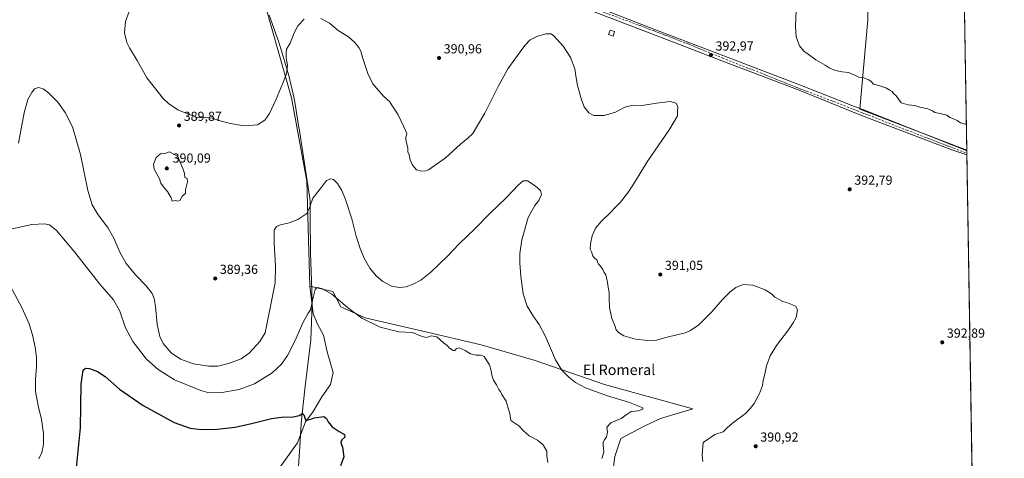
# Model space of a CAD drawing. Units: metres. Extents: x 611451 to 614918, y 4692309 to 4694678.
# Drawn here: x 614167 to 614918, y 4693872 to 4694207 of the extents above; entities that cross this region are included whole.
import ezdxf
from ezdxf.enums import TextEntityAlignment as Align

# ---------------------------------------------------------------- set-up
doc = ezdxf.new("R2010")
doc.units = ezdxf.units.M
doc.header["$MEASUREMENT"] = 0
doc.linetypes.add('DGN Style 4', pattern=[2.6384748266838614, 1.318413404963828, -0.6592067024819142, 0.001648016756204785, -0.6592067024819142])
for name, color, linetype, lineweight in [('Camino Cxs', 7, 'Continuous', 0), ('Camino eje', 30, 'DGN Style 4', 13), ('Comarca CxS', 21, 'Continuous', 0), ('Comunidad Autónoma CxS', 142, 'Continuous', 0), ('Cultivos herbáceos CxS', 92, 'Continuous', 0), ('Cultivos leñosos CxS', 92, 'Continuous', 0), ('Curva de nivel maestra', 30, 'Continuous', 30), ('Curva de nivel normal', 30, 'Continuous', 0), ('Edificación ligera Cxs', 1, 'Continuous', 0), ('Entidad de ámbito territorial', 7, 'Continuous', 0), ('Entidad de ámbito territorial CxS', 92, 'Continuous', 0), ('Matorral CxS', 135, 'Continuous', 0), ('Municipio', 91, 'Continuous', 13), ('Municipio CxS', 4, 'Continuous', 0), ('Pastizal CxS', 92, 'Continuous', 0), ('Provincia CxS', 1, 'Continuous', 0), ('Punto de cota en terreno', 7, 'Continuous', 0), ('Rótulo de punto de cota en terreno', 7, 'Continuous', 0), ('Texto cartográfico', 7, 'Continuous', 0)]:
    doc.layers.add(name, color=color, linetype=linetype, lineweight=lineweight)
doc.styles.add('Style-Arial', font='txt')

# ---------------------------------------------------------------- blocks, each defined once
blk = doc.blocks.new('*U10')
at = {"layer": 'Cultivos herbáceos CxS', "color": 92, "linetype": 'Continuous', "lineweight": 0}
for points in [[(614813.7960999999, 4694219.326099999, 397.098800000007), (614814.0875000004, 4694206.338300001, 396.5764999999956), (614808.1606999999, 4694138.191099999, 394.5583999999944), (614889.7220000001, 4694107.0043, 394.4818999999989), (614896.5573000005, 4693690.918, 391.3984000000055)], [(614619.6266999999, 4693863.062799999, 386.6641999999993), (614620.9495999999, 4693872.984800001, 386.4326000000001), (614625.5799000004, 4693886.875399999, 386.6965000000055), (614643.4393999996, 4693896.1358, 387.3144000000029), (614656.0070000002, 4693902.089000001, 387.1772999999957), (614680.4809999998, 4693909.365, 387.8154000000068), (614613.0121999999, 4693927.8859, 386.6333000000013), (614560.0954, 4693946.4068, 383.3650999999954), (614519.0849000001, 4693958.312999999, 380.3249999999971), (614473.4441999998, 4693968.896400001, 380.3928000000014), (614430.4493000006, 4693978.818299999, 380.3785000000062), (614411.9283999996, 4693987.417300001, 379.9495000000024), (614405.8095000006, 4693999.0725, 380.3533000000025), (614388.2616999998, 4694003.171499999, 381.2909000000073), (614385.9060000004, 4694083.312100001, 386.8156000000017), (614374.1215000004, 4694146.953500001, 389.4909000000043), (614338.7670999998, 4694271.8793, 394.7051999999967)]]:
    blk.add_polyline3d(points, dxfattribs=at)
blk = doc.blocks.new('*U11')
at = {"layer": 'Cultivos herbáceos CxS', "color": 92, "linetype": 'Continuous', "lineweight": 0}
blk.add_polyline3d([(614338.7670999998, 4694271.8793, 394.7051999999967), (614374.1215000004, 4694146.953500001, 389.4909000000043), (614385.9060000004, 4694083.312100001, 386.8156000000017), (614388.2616999998, 4694003.171499999, 381.2909000000073), (614390.7616999998, 4693982.125600001, 379.8003000000026), (614394.0690000001, 4693974.188100001, 379.0114999999932), (614398.6993000006, 4693965.5891, 378.3300000000018), (614401.3452000003, 4693953.021400001, 377.7860999999975), (614405.9753000002, 4693937.146400001, 377.085699999996), (614403.9908999996, 4693927.8859, 376.4848999999958), (614397.3762999997, 4693918.625499999, 375.8736000000063), (614390.7616999998, 4693907.3806, 375.1946000000025), (614384.8086000001, 4693899.4431, 374.9189999999944), (614378.8553999999, 4693883.5681, 374.0047999999952), (614365.0817999998, 4693864.374100001, 373.0329000000056)], dxfattribs=at)
blk = doc.blocks.new('5PATER')
at = {"layer": 'Pastizal CxS', "linetype": 'Continuous', "lineweight": 0}
h = blk.add_hatch(color=51, dxfattribs=at)
edge = h.paths.add_edge_path()
edge.add_ellipse((0, 0), major_axis=(-0.1095731443231308, -0.1110710700762829), ratio=0.9994222409660322, start_angle=0, end_angle=360)

msp = doc.modelspace()

# ---------------------------------------------------------------- linework, layer by layer
at = {"layer": 'Camino Cxs', "color": 7, "linetype": 'Continuous', "lineweight": 0, "extrusion": (-0.0004238540067739555, 0.02580725350824465, 0.9996668475117809), "elevation": 121275.8874672686, "flags": 128}
msp.add_lwpolyline([(-691891.6389483204, -4681805.400989053), (-691891.6389483204, -4681802.324749523)], dxfattribs=at)
at = {"layer": 'Camino Cxs', "color": 7, "linetype": 'Continuous', "lineweight": 0}
for points in [[(614889.7838000003, 4694103.246300001, 394.7299999999959), (614878.1719000004, 4694107.267899999, 394.6340999999957), (614808.1098999997, 4694133.8321, 394.609500000006), (614761.6623000001, 4694152.7829, 394.1652000000031), (614702.6070999998, 4694175.1139, 393.045299999998), (614649.1690999996, 4694195.744700001, 392.5687000000034), (614575.2178999997, 4694224.1875, 392.7036999999983), (614551.7583, 4694233.1809, 392.936400000006), (614543.4167, 4694235.167099999, 393.0089000000008), (614528.4994999999, 4694238.863299999, 393.1034000000073), (614445.1867000004, 4694255.1293, 393.4793000000063), (614410.5247, 4694262.2733, 393.4735999999975), (614359.5840999996, 4694272.329100001, 394.2317999999942), (614345.6069, 4694275.3619, 394.4343999999983), (614338.9168999996, 4694276.280099999, 394.5749000000069), (614332.5639000004, 4694277.187700001, 394.507500000007), (614327.7169000005, 4694277.0601, 394.4104999999981), (614321.4896999998, 4694276.541300001, 394.2706000000035), (614281.6118999999, 4694269.278700001, 392.2283000000025), (614185.8213000001, 4694252.078700001, 389.6062999999995), (614113.8561000006, 4694240.0405, 389.5002999999998)], [(614561.3273, 4694233.9771, 392.9640999999974), (614577.4101, 4694228.1601, 392.9321999999956), (614650.7001, 4694199.4301, 393.0592000000034), (614704.3000999996, 4694178.950099999, 393.5071999999927), (614764.0100999996, 4694155.970100001, 394.9284999999945), (614804.0500999996, 4694140.3101, 394.7103999999963), (614810.2600999996, 4694137.890100001, 394.5443999999989), (614879.4419, 4694110.4429, 394.5858000000007), (614889.7333000004, 4694106.3211, 394.6505999999936)], [(614577.4101, 4694228.1601, 392.9321999999956), (614650.7001, 4694199.4301, 393.0592000000034), (614704.3000999996, 4694178.950099999, 393.5071999999927), (614764.0100999996, 4694155.970100001, 394.9284999999945), (614804.0500999996, 4694140.3101, 394.7103999999963), (614810.2600999996, 4694137.890100001, 394.5443999999989), (614879.4419, 4694110.4429, 394.5858000000007), (614889.7333000004, 4694106.3211, 394.6505999999936), (614889.7836999996, 4694103.246300001, 394.7299999999959), (614878.1719000004, 4694107.267899999, 394.6340999999957), (614808.1098999997, 4694133.8321, 394.609500000006), (614761.6623000001, 4694152.7829, 394.1652000000031), (614702.6070999998, 4694175.1139, 393.045299999998), (614649.1690999996, 4694195.744700001, 392.5687000000034), (614575.2178999997, 4694224.1875, 392.7036999999983)]]:
    msp.add_polyline3d(points, dxfattribs=at)
at = {"layer": 'Camino eje', "color": 30, "linetype": 'DGN Style 4', "lineweight": 13}
msp.add_polyline3d([(614554.9315, 4694233.695699999, 392.9560000000056), (614650.2500999998, 4694198.265100001, 392.8328000000038), (614677.0551000005, 4694188.020099999, 392.9257000000071), (614703.5597000001, 4694177.124700001, 393.1618000000017), (614733.2988999998, 4694165.482899999, 393.9168999999966), (614762.6149000004, 4694153.8413, 394.3770999999979), (614806.1123000003, 4694137.013699999, 394.5139000000054), (614809.9222999997, 4694135.532099999, 394.5601000000024), (614844.0935000004, 4694122.0845, 394.6218999999983), (614889.7610999999, 4694104.621099999, 394.6946000000025)], dxfattribs=at)
at = {"layer": 'Comarca CxS', "color": 21, "linetype": 'Continuous', "lineweight": 0, "flags": 128}
msp.add_lwpolyline([(612313.1778853867, 4692322.199693051), (611487.8800008319, 4692308.849983065), (611454.0318684409, 4694434.134156746), (611451.0400008316, 4694621.989983041), (611726.9551917728, 4694626.456202848), (614166.7223979096, 4694665.948543176), (614880.3500008569, 4694677.499983042), (614904.310626039, 4693218.953673999), (614918.3500008571, 4692364.339983066)], close=True, dxfattribs=at)
at = {"layer": 'Comunidad Autónoma CxS', "color": 142, "linetype": 'Continuous', "lineweight": 0, "flags": 128}
msp.add_lwpolyline([(612313.1778853867, 4692322.199693051), (611487.8800008319, 4692308.849983065), (611454.0318684409, 4694434.134156746), (611451.0400008316, 4694621.989983041), (611726.9551917728, 4694626.456202848), (614166.7223979096, 4694665.948543176), (614880.3500008569, 4694677.499983042), (614904.310626039, 4693218.953673999), (614918.3500008571, 4692364.339983066)], close=True, dxfattribs=at)
at = {"layer": 'Cultivos herbáceos CxS', "color": 92, "linetype": 'Continuous', "lineweight": 0, "extrusion": (-0.0004292493585286393, 0.02618421176207594, 0.9996570425898008), "elevation": 123041.89742521, "flags": 128}
msp.add_lwpolyline([(-691749.3473948824, -4681781.031350386), (-691749.3473948824, -4681780.347824169)], dxfattribs=at)
at = {"layer": 'Cultivos herbáceos CxS', "color": 92, "linetype": 'Continuous', "lineweight": 0, "extrusion": (-0.000430303513057062, 0.02621921039515563, 0.9996561247974931), "elevation": 123205.5361791137, "flags": 128}
msp.add_lwpolyline([(-691835.1366269563, -4681763.367898788), (-691835.1366269563, -4681761.667084992)], dxfattribs=at)
at = {"layer": 'Cultivos herbáceos CxS', "color": 92, "linetype": 'Continuous', "lineweight": 0, "extrusion": (-0.0004313895430037821, 0.02624222790138554, 0.9996555203558044), "elevation": 123312.9147343, "flags": 128}
msp.add_lwpolyline([(-691961.5057619812, -4681740.16444811), (-691961.5057619812, -4681738.788988548)], dxfattribs=at)
at = {"layer": 'Cultivos herbáceos CxS', "color": 92, "linetype": 'Continuous', "lineweight": 0, "extrusion": (0.0001364123979062419, -0.008303646389774664, 0.9999655148295323), "elevation": -38499.72799170177, "flags": 128}
msp.add_lwpolyline([(614889.7241510372, 4693945.386004682), (614896.4175126104, 4693537.964158461)], dxfattribs=at)
at = {"layer": 'Cultivos herbáceos CxS', "color": 92, "linetype": 'Continuous', "lineweight": 0}
for points in [[(614885.9409999996, 4694337.159700001, 402.4066000000021), (614828.3249000004, 4694341.7983, 401.5031000000017), (614824.6423000004, 4694314.267700001, 400.3050999999978), (614817.8635, 4694260.0153, 398.3255999999965), (614813.7960999999, 4694219.326099999, 397.098800000007), (614814.0875000004, 4694206.338300001, 396.5764999999956), (614808.1606999999, 4694138.191099999, 394.5583999999944), (614889.7220000001, 4694107.0043, 394.4818999999989)], [(614325.6567000002, 4694322.5427, 396.4302000000025), (614338.7670999998, 4694271.8793, 394.7051999999967), (614374.1215000004, 4694146.953500001, 389.4909000000043), (614385.9060000004, 4694083.312100001, 386.8156000000017), (614388.2616999998, 4694003.171499999, 381.2909000000073)], [(614325.6567000002, 4694322.5427, 396.4302000000025), (614338.7670999998, 4694271.8793, 394.7051999999967), (614374.1215000004, 4694146.953500001, 389.4909000000043), (614385.9060000004, 4694083.312100001, 386.8156000000017), (614388.2616999998, 4694003.171499999, 381.2909000000073)], [(614388.2616999998, 4694003.171499999, 381.2909000000073), (614390.7616999998, 4693982.125600001, 379.8003000000026), (614394.0690000001, 4693974.188100001, 379.0114999999932), (614398.6993000006, 4693965.5891, 378.3300000000018), (614401.3452000003, 4693953.021400001, 377.7860999999975), (614405.9753000002, 4693937.146400001, 377.085699999996), (614403.9908999996, 4693927.8859, 376.4848999999958), (614397.3762999997, 4693918.625499999, 375.8736000000063), (614390.7616999998, 4693907.3806, 375.1946000000025), (614384.8086000001, 4693899.4431, 374.9189999999944), (614378.8553999999, 4693883.5681, 374.0047999999952), (614365.0817999998, 4693864.374100001, 373.0329000000056)], [(614388.2616999998, 4694003.171499999, 381.2909000000073), (614405.8095000006, 4693999.0725, 380.3533000000025), (614411.9283999996, 4693987.417300001, 379.9495000000024), (614430.4493000006, 4693978.818299999, 380.3785000000062), (614473.4441999998, 4693968.896400001, 380.3928000000014), (614519.0849000001, 4693958.312999999, 380.3249999999971), (614560.0954, 4693946.4068, 383.3650999999954), (614613.0121999999, 4693927.8859, 386.6333000000013), (614680.4809999998, 4693909.365, 387.8154000000068), (614656.0070000002, 4693902.089000001, 387.1772999999957), (614643.4393999996, 4693896.1358, 387.3144000000029), (614625.5799000004, 4693886.875399999, 386.6965000000055), (614620.9495999999, 4693872.984800001, 386.4326000000001), (614619.6266999999, 4693863.062799999, 386.6641999999993)]]:
    msp.add_polyline3d(points, dxfattribs=at)
at = {"layer": 'Cultivos leñosos CxS', "color": 92, "linetype": 'Continuous', "lineweight": 0, "extrusion": (0.0005651617473218455, -0.03440228193694398, 0.9994079065075134), "elevation": -160746.2321245822, "flags": 128}
msp.add_lwpolyline([(691911.2961753579, 4680844.545420568), (691911.2961753578, 4680614.222592822)], dxfattribs=at)
at = {"layer": 'Cultivos leñosos CxS', "color": 92, "linetype": 'Continuous', "lineweight": 0}
msp.add_polyline3d([(614885.9409999996, 4694337.159700001, 402.4066000000021), (614889.7220000001, 4694107.0043, 394.4818999999989), (614808.1606999999, 4694138.191099999, 394.5583999999944), (614814.0875000004, 4694206.338300001, 396.5764999999956), (614813.7960999999, 4694219.326099999, 397.098800000007), (614817.8635, 4694260.0153, 398.3255999999965), (614824.6423000004, 4694314.267700001, 400.3050999999978), (614828.3249000004, 4694341.7983, 401.5031000000017)], close=True, dxfattribs=at)
msp.add_polyline3d([(614885.9409999996, 4694337.159700001, 402.4066000000021), (614828.3249000004, 4694341.7983, 401.5031000000017), (614824.6423000004, 4694314.267700001, 400.3050999999978), (614817.8635, 4694260.0153, 398.3255999999965), (614813.7960999999, 4694219.326099999, 397.098800000007), (614814.0875000004, 4694206.338300001, 396.5764999999956), (614808.1606999999, 4694138.191099999, 394.5583999999944), (614889.7220000001, 4694107.0043, 394.4818999999989)], dxfattribs=at)
at = {"layer": 'Curva de nivel maestra', "color": 30, "linetype": 'Continuous', "lineweight": 30, "elevation": 375, "flags": 128}
msp.add_lwpolyline([(614209.8200000003, 4693861.920100001), (614213.0700000003, 4693894.870100001), (614213.5599999996, 4693928.2501), (614215.1100000005, 4693938.880100001), (614216.9100000003, 4693940.5601), (614219.8700000001, 4693940.220100001), (614226.2000000002, 4693937.890100001), (614231.8399999999, 4693934.040100001), (614242.9100000003, 4693924.540100001), (614260.9100000003, 4693911.870100001), (614284.6299999999, 4693899.040100001), (614296.7000000002, 4693894.6501), (614305.4600000001, 4693893.7401), (614317.4699999997, 4693893.940099999), (614331.2800000003, 4693895.460100001), (614343.5899999999, 4693898.140100001), (614359.0300000003, 4693901.920100001), (614368.3600000005, 4693903.220100001), (614374.3499999996, 4693903.130100001), (614379.9400000004, 4693904.340100001), (614382.6399999997, 4693905.840100001), (614383.6600000003, 4693904.790100001), (614384.9699999997, 4693900.950099999), (614386.8499999996, 4693900.940099999), (614388.8499999996, 4693901.5601), (614391.3799999999, 4693902.4801), (614398.9199999999, 4693903.460100001), (614400.9600000001, 4693902.020099999), (614402.1399999997, 4693899.450099999), (614405.3300000001, 4693895.720100001), (614410.6699999999, 4693892.100099999), (614414.6600000003, 4693889.720100001), (614414.79, 4693887.710100001), (614412.6799999997, 4693885.710100001), (614411.8700000001, 4693883.880100001), (614412.0199999996, 4693882.710100001), (614413.1100000005, 4693880.210100001), (614414.04, 4693872.710100001), (614411.5999999996, 4693865.890100001)], dxfattribs=at)
at = {"layer": 'Curva de nivel normal', "color": 30, "linetype": 'Continuous', "lineweight": 0, "flags": 128}
for points, elevation in [([(614759.3300000001, 4694213.700099999), (614758.9299999997, 4694201.420100001), (614759.5499999998, 4694193.5701), (614762.0700000003, 4694186.5101), (614765.2400000002, 4694182.5801), (614768.54, 4694180.220100001), (614774.3799999999, 4694175.860099999), (614781.5300000003, 4694171.880100001), (614784.7100000001, 4694169.790100001), (614789.5099999999, 4694167.7401), (614794.6600000003, 4694166.780099999), (614799.4699999997, 4694166.290100001), (614804.8399999999, 4694163.850099999), (614807.1699999999, 4694162.610099999), (614810.9699999997, 4694162.130100001), (614815.0199999996, 4694160.690099999), (614816.8200000003, 4694159.360099999), (614818.4299999997, 4694157.300100001), (614822.4400000004, 4694156.4301), (614828.0300000003, 4694154.5001), (614830.8600000005, 4694152.690099999), (614832.6799999997, 4694151.6801), (614833.6900000004, 4694150.2301), (614835.7100000001, 4694148.420100001), (614839.6699999999, 4694143.020099999), (614844.8399999999, 4694141.5601), (614850.1699999999, 4694140.9301), (614853.8399999999, 4694139.7401), (614860.04, 4694138.4301), (614863.6299999999, 4694136.9101), (614865.3700000001, 4694135.5801), (614869.2699999996, 4694134.940099999), (614874.5099999999, 4694133.5701), (614876.7199999997, 4694131.8301), (614878.9600000001, 4694131.170100001), (614882.4600000001, 4694129.620100001), (614885.0099999999, 4694127.860099999), (614889.4013999999, 4694126.515799999)], 395), ([(614250.1799999997, 4694212.700099999), (614247.4500000002, 4694205.300100001), (614246.7400000002, 4694196.590100001), (614248.3899999997, 4694189.2401), (614250.5099999999, 4694185.0801), (614256.3300000001, 4694175.4001), (614263.79, 4694162.1501), (614276.2999999998, 4694146.3101), (614280.3899999997, 4694142.520099999), (614287.3200000003, 4694137.8301), (614296.8499999996, 4694133.9001), (614299.0800000001, 4694133.270099999), (614302.7699999996, 4694131.690099999), (614308.4500000002, 4694131.870100001), (614313.6600000003, 4694131.380100001), (614320.5499999998, 4694128.9901), (614327.7100000001, 4694127.380100001), (614338.04, 4694125.470100001), (614348.3099999996, 4694126.2301), (614353.8499999996, 4694129.710100001), (614357.4800000006, 4694134.9901), (614362.5199999996, 4694145.840100001), (614367.4800000006, 4694158.170100001), (614370.4500000002, 4694165.170100001), (614371.04, 4694171.9101), (614370.1299999999, 4694177.460100001), (614370.0099999999, 4694181.370100001), (614370.3600000005, 4694184.030099999), (614373.25, 4694188.630100001), (614376.2699999996, 4694196.4101), (614379.0999999996, 4694201.960100001), (614383.8499999996, 4694206.840100001)], 390), ([(614396.5999999996, 4694207.440099999), (614403.2400000002, 4694203.8101), (614409.7199999997, 4694198.2501), (614417.6200000001, 4694193.420100001), (614422.5899999999, 4694189.1801), (614425.4699999997, 4694185.2601), (614427.0800000001, 4694182.600099999), (614428.6799999997, 4694176.880100001), (614430.0300000003, 4694173.2301), (614432.54, 4694165.4001), (614436.3899999997, 4694157.590100001), (614440.9400000004, 4694152.190099999), (614444.79, 4694147.840100001), (614448.8700000001, 4694143.970100001), (614451.8600000005, 4694139.8201), (614455.4199999999, 4694134.4801), (614459.9199999999, 4694124.790100001), (614462.1699999999, 4694119.710100001), (614461.5499999998, 4694116.420100001), (614461.6799999997, 4694113.540100001), (614462.9400000004, 4694108.8101), (614463.0599999996, 4694105.690099999), (614464.04, 4694103.280099999), (614464.7199999997, 4694099.440099999), (614466.3099999996, 4694095.9801), (614468.0199999996, 4694093.710100001), (614469.5599999996, 4694091.860099999), (614473.4600000001, 4694090.890100001), (614476.6600000003, 4694091.100099999), (614478.8399999999, 4694091.940099999), (614491.5099999999, 4694100.7401), (614503.1699999999, 4694111.450099999), (614508.8399999999, 4694116.0001), (614512.5099999999, 4694119.710100001), (614515.5099999999, 4694124.4901), (614521.8899999997, 4694135.200099999), (614532.0300000003, 4694155.450099999), (614539.3899999997, 4694168.9801), (614548.8399999999, 4694181.9001), (614552.2300000006, 4694186.790100001), (614556.4699999997, 4694191.100099999), (614561.3700000001, 4694193.640100001), (614568.2300000006, 4694195.720100001), (614572.0899999999, 4694195.670100001), (614574.1699999999, 4694194.440099999), (614581.8499999996, 4694186.040100001), (614587.1600000003, 4694177.690099999), (614590.5199999996, 4694169.040100001), (614591.2999999998, 4694163.610099999), (614592.6100000005, 4694156.420100001), (614595.4800000006, 4694145.380100001), (614597.6100000005, 4694139.920100001), (614601.1900000004, 4694135.390100001), (614605.0599999996, 4694133.450099999), (614612.8799999999, 4694133.3301), (614621.4299999997, 4694135.970100001), (614628.6600000003, 4694139.710100001), (614634.8399999999, 4694141.3201), (614641.8399999999, 4694141.100099999), (614652.8399999999, 4694142.870100001), (614663.3799999999, 4694144.0101), (614667.7999999998, 4694142.8101), (614669.2300000006, 4694140.130100001), (614668.9600000001, 4694136.1801), (614668.79, 4694133.040100001), (614662.9699999997, 4694123.2301), (614645.6299999999, 4694098.110099999), (614636.5, 4694082.890100001), (614631.5700000003, 4694075.090100001), (614625.4600000001, 4694067.2401), (614621.4500000002, 4694063.520099999), (614617.6900000004, 4694059.440099999), (614610.54, 4694052.4801), (614606.3600000005, 4694047.380100001), (614603.7300000006, 4694041.590100001), (614602.3499999996, 4694035.450099999), (614602.3099999996, 4694031.460100001), (614603.1299999999, 4694029.2601), (614604.0999999996, 4694026.140100001), (614605.5, 4694024.420100001), (614607.2599999999, 4694023.0801), (614608.5599999996, 4694020.0001), (614610.0099999999, 4694018.3301), (614611.8499999996, 4694015.860099999), (614612.9199999999, 4694013.640100001), (614614.1600000003, 4694011.690099999), (614614.5800000001, 4694009.380100001), (614615.4500000002, 4694005.860099999), (614615.9199999999, 4694002.3201), (614616.6799999997, 4693998.220100001), (614616.6299999999, 4693994.1601), (614617.0099999999, 4693986.6501), (614618, 4693981.950099999), (614618.8300000001, 4693978.470100001), (614621.1100000005, 4693973.120100001), (614622.1600000003, 4693969.840100001), (614623.7199999997, 4693967.600099999), (614627.9299999997, 4693965.0701), (614636.8399999999, 4693962.670100001), (614646.1699999999, 4693961.5701), (614652.8799999999, 4693961.9301), (614660.8899999997, 4693964.0701), (614674.8300000001, 4693967.550100001), (614678.7100000001, 4693969.1801), (614685.2100000001, 4693973.6801), (614695.1900000004, 4693983.5601), (614703.3099999996, 4693992.860099999), (614708.7599999999, 4693998.390100001), (614713.4900000002, 4694002.030099999), (614719.04, 4694004.3201), (614726.3600000005, 4694003.7501), (614735.7000000002, 4694000.1801), (614740.5199999996, 4693997.270099999), (614743.29, 4693994.5701), (614746.9600000001, 4693992.540100001), (614749.29, 4693991.3301), (614752.8399999999, 4693990.370100001), (614756.5599999996, 4693988.710100001), (614759.0499999998, 4693987.700099999), (614760.3899999997, 4693984.920100001), (614759.4900000002, 4693979.210100001), (614757.1200000001, 4693974.960100001), (614753.6299999999, 4693969.640100001), (614744.4199999999, 4693957.8201), (614739.6600000003, 4693950.0001), (614736.8700000001, 4693942.1801), (614735.5599999996, 4693935.890100001), (614734.25, 4693931.100099999), (614733.6799999997, 4693927.220100001), (614731.4800000006, 4693921.1501), (614727.2699999996, 4693913.460100001), (614724.4600000001, 4693909.7301), (614720.7400000002, 4693905.970100001), (614710.8399999999, 4693898.5801), (614706.8399999999, 4693894.960100001), (614703.75, 4693891.960100001), (614697.3399999999, 4693889.710100001), (614694.0999999996, 4693887.540100001), (614688.4000000004, 4693883.710100001), (614687.6900000004, 4693874.420100001), (614688.3099999996, 4693869.110099999)], 390), ([(614611.0099999999, 4693871.540100001), (614612.54, 4693876.4101), (614611.9900000002, 4693881.6801), (614612.0199999996, 4693883.850099999), (614613.0099999999, 4693885.710100001), (614614.7400000002, 4693888.040100001), (614615.4900000002, 4693891.710100001), (614614.9100000003, 4693895.5001), (614618.0599999996, 4693898.6501), (614625.8399999999, 4693902.1601), (614630.5099999999, 4693905.2401), (614633.5099999999, 4693907.380100001), (614638.9800000006, 4693907.8201), (614642.4500000002, 4693909.040100001), (614642.4800000006, 4693910.0701), (614632.2699999996, 4693914.340100001), (614614.6399999997, 4693919.550100001), (614598.7400000002, 4693925.420100001), (614590.9600000001, 4693929.530099999), (614585.9900000002, 4693933.530099999), (614580.5999999996, 4693938.840100001), (614575.6200000001, 4693946.9301), (614568.0599999996, 4693964.710100001), (614563.3700000001, 4693973.710100001), (614558.7999999998, 4693980.040100001), (614554.2100000001, 4693987.7501), (614551.1600000003, 4693997.200099999), (614549.1299999999, 4694010.6601), (614548.4100000003, 4694020.710100001), (614548.4500000002, 4694028.050100001), (614550.0999999996, 4694038.4001), (614554.8799999999, 4694055.470100001), (614559.9900000002, 4694064.7401), (614562.9400000004, 4694068.4901), (614565.1100000005, 4694073.0701), (614564.3099999996, 4694076.030099999), (614560.2199999997, 4694079.7501), (614554.2599999999, 4694083.460100001), (614550.9500000002, 4694083.520099999), (614547.5099999999, 4694080.340100001), (614538.1699999999, 4694070.540100001), (614525.5099999999, 4694058.5801), (614514.1699999999, 4694046.880100001), (614502.1699999999, 4694035.280099999), (614493.1699999999, 4694025.9901), (614480.5099999999, 4694013.7601), (614472.8399999999, 4694007.710100001), (614466.9600000001, 4694004.4901), (614461.6399999997, 4694002.600099999), (614456.6200000001, 4694002.0001), (614450.6299999999, 4694003.1801), (614444, 4694006.520099999), (614438.8099999996, 4694010.950099999), (614434.0800000001, 4694016.920100001), (614430, 4694023.890100001), (614426.5, 4694031.840100001), (614423.6299999999, 4694041.2501), (614420.2999999998, 4694054.5001), (614415.4600000001, 4694069.3301), (614412.54, 4694076.0701), (614409.2000000002, 4694081.4001), (614406.2800000003, 4694084.4901), (614404.2000000002, 4694085.1601), (614400.9800000006, 4694083.700099999), (614396.9600000001, 4694078.800100001), (614390.5499999998, 4694070.3101), (614388.2999999998, 4694063.600099999), (614385.7800000003, 4694058.620100001), (614379.1299999999, 4694054.040100001), (614372.29, 4694051.5001), (614365.79, 4694050.020099999), (614362.8499999996, 4694048.7301), (614361.0700000003, 4694045.940099999), (614360.8700000001, 4694035.880100001), (614361.9500000002, 4694018.380100001), (614361.6699999999, 4694005.710100001), (614354.0899999999, 4693967.5701), (614349.9299999997, 4693960.7301), (614341.9000000004, 4693951.950099999), (614335.6600000003, 4693947.5801), (614326.1299999999, 4693944.0601), (614317.8300000001, 4693942.0101), (614311.1200000001, 4693941.890100001), (614299.4900000002, 4693943.8301), (614289.4600000001, 4693947.440099999), (614282.3799999999, 4693952.200099999), (614276.2800000003, 4693959.3301), (614273.6200000001, 4693964.5601), (614271.6399999997, 4693973.780099999), (614270.3300000001, 4693987.4801), (614269.4400000004, 4693993.600099999), (614267.7400000002, 4693997.4801), (614263.1699999999, 4694003.4001), (614255.04, 4694011.700099999), (614248.0700000003, 4694020.300100001), (614243.1900000004, 4694029.050100001), (614238.5499999998, 4694039.640100001), (614234.1500000004, 4694047.280099999), (614226.1200000001, 4694058.300100001), (614221.9400000004, 4694065.0701), (614218.7199999997, 4694076.2501), (614213.0700000003, 4694103.690099999), (614206.9600000001, 4694124.840100001), (614201.4199999999, 4694135.780099999), (614195.75, 4694143.460100001), (614188.7300000006, 4694150.630100001), (614184.6699999999, 4694153.640100001), (614180.9900000002, 4694154.780099999), (614177.9600000001, 4694153.640100001), (614175.9000000004, 4694151.040100001), (614173, 4694145.630100001), (614170.0099999999, 4694135.380100001), (614165.7400000002, 4694112.300100001)], 385), ([(614280.9600000001, 4694105.6501), (614277.4800000006, 4694104.340100001), (614275.9000000004, 4694104.590100001), (614274.2800000003, 4694104.220100001), (614270.8099999996, 4694101.210100001), (614268.9299999997, 4694096.2501), (614269.3499999996, 4694092.4001), (614271.7599999999, 4694087.7401), (614273.29, 4694085.1501), (614274.3899999997, 4694081.640100001), (614277.1399999997, 4694077.8101), (614279.5700000003, 4694075.4301), (614282.2300000006, 4694070.420100001), (614283.1699999999, 4694068.030099999), (614285.5999999996, 4694068.460100001), (614287.0499999998, 4694067.9101), (614288.8499999996, 4694068.5801), (614290.8499999996, 4694072.100099999), (614293.1500000004, 4694073.9301), (614293.3300000001, 4694076.710100001), (614294.7999999998, 4694082.710100001), (614294.5, 4694085.290100001), (614292.8300000001, 4694086.020099999), (614292.5800000001, 4694089.110099999), (614291.7300000006, 4694091.7501), (614287.2999999998, 4694102.1601), (614280.9600000001, 4694105.6501)], 390), ([(614160.8499999996, 4694046.9301), (614175.8499999996, 4694050.280099999), (614185.5800000001, 4694050.600099999), (614189.4400000004, 4694049.800100001), (614194.6799999997, 4694045.540100001), (614208.3899999997, 4694029.2501), (614227.8300000001, 4694004.690099999), (614238.3399999999, 4693992.530099999), (614243.04, 4693984.110099999), (614247.4699999997, 4693971.1501), (614253.04, 4693960.780099999), (614263.5899999999, 4693947.3301), (614272.29, 4693939.380100001), (614284.9699999997, 4693931.540100001), (614304.8499999996, 4693923.3201), (614310.29, 4693921.970100001), (614319.5999999996, 4693921.620100001), (614334.1699999999, 4693924.140100001), (614345.9900000002, 4693928.4101), (614359.4199999999, 4693936.920100001), (614366.5800000001, 4693943.540100001), (614371.1399999997, 4693950.090100001), (614376.8399999999, 4693960.9801), (614383.1100000005, 4693975.530099999), (614386.6799999997, 4693981.960100001), (614388.7599999999, 4693985.050100001), (614390.4299999997, 4693993.340100001), (614392.2999999998, 4694000.4801), (614393.8799999999, 4694002.140100001), (614397.4299999997, 4694001.300100001), (614404.9299999997, 4693996.9801), (614416.9299999997, 4693986.7401), (614427.8600000005, 4693978.7401), (614441.9800000006, 4693971.690099999), (614456.04, 4693968.280099999), (614466.5499999998, 4693967.720100001), (614474.0099999999, 4693964.710100001), (614477.1500000004, 4693963.950099999), (614480.8200000003, 4693965.050100001), (614485.1699999999, 4693964.5001), (614490.2300000006, 4693959.9001), (614492.9400000004, 4693957.790100001), (614494.6900000004, 4693955.7601), (614497.6399999997, 4693954.020099999), (614498.9600000001, 4693953.960100001), (614500.2000000002, 4693955.470100001), (614502.2400000002, 4693955.880100001), (614506.7599999999, 4693953.850099999), (614510.9299999997, 4693951.340100001), (614515.0499999998, 4693950.300100001), (614518.6200000001, 4693950.470100001), (614521.1799999997, 4693949.460100001), (614523.2800000003, 4693946.110099999), (614525.25, 4693943.0801), (614526.7100000001, 4693938.5001), (614527, 4693935.200099999), (614528.3399999999, 4693931.210100001), (614530.7800000003, 4693927.7501), (614532.3799999999, 4693924.280099999), (614533.7400000002, 4693922.700099999), (614534.7999999998, 4693920.290100001), (614538.0999999996, 4693915.390100001), (614539.5800000001, 4693910.0001), (614540.9199999999, 4693905.800100001), (614541.5599999996, 4693900.4301), (614547.7999999998, 4693896.460100001), (614550.9500000002, 4693892.950099999), (614555.7400000002, 4693888.720100001), (614561.8799999999, 4693885.5001), (614566.3099999996, 4693881.950099999), (614569.0899999999, 4693877.210100001), (614569.2199999997, 4693873.590100001), (614569.9199999999, 4693868.440099999)], 380), ([(614181.1699999999, 4693871.1601), (614183.4699999997, 4693876.0801), (614184.8700000001, 4693882.210100001), (614184.9500000002, 4693890.5001), (614183.2699999996, 4693901.370100001), (614180.9299999997, 4693910.790100001), (614178.8300000001, 4693922.710100001), (614178.6799999997, 4693932.040100001), (614179.4900000002, 4693941.1801), (614179.5599999996, 4693948.280099999), (614178.8200000003, 4693955.0101), (614176.75, 4693965.030099999), (614173.9299999997, 4693974.360099999), (614168.4199999999, 4693986.920100001), (614159.29, 4694003.370100001)], 380)]:
    msp.add_lwpolyline(points, dxfattribs=dict(at, elevation=elevation))
at = {"layer": 'Edificación ligera Cxs', "color": 1, "linetype": 'Continuous', "lineweight": 0}
msp.add_polyline3d([(614620.8176999995, 4694197.5339, 392.1431000000011), (614619.6535, 4694194.041300001, 391.9106000000029), (614616.2801000001, 4694195.165899999, 391.8076000000001), (614617.4442999996, 4694198.658299999, 392.1380999999965), (614620.8176999995, 4694197.5339, 392.1431000000011)], dxfattribs=at)
msp.add_3dface([(614620.8176999995, 4694197.5339, 392.1431000000011), (614619.6535, 4694194.041300001, 392.1431000000011), (614616.2801000001, 4694195.165899999, 392.1431000000011), (614617.4442999996, 4694198.658299999, 392.1431000000011)], dxfattribs=at)
at = {"layer": 'Entidad de ámbito territorial', "color": 7, "linetype": 'Continuous', "lineweight": 0, "flags": 128}
msp.add_lwpolyline([(614357.2170000012, 4694210.011000002), (614364.5329999997, 4694189.300000002), (614372.1640000016, 4694163.945000002), (614376.3230000002, 4694146.444000003), (614377.2510000003, 4694140.623000001), (614379.8970000016, 4694124.023000002), (614380.0010000018, 4694123.353000001), (614388.4270000011, 4694068.542000001), (614388.4919999999, 4694056.391), (614388.6410000008, 4694028.163000002), (614389.6160000014, 4694000.272), (614389.989000001, 4693989.567000002), (614388.9910000017, 4693962.007999999), (614384.2340000016, 4693924.394999999), (614381.5760000015, 4693898.476000001), (614381.2550000009, 4693893.265000002), (614380.4840000009, 4693880.752), (614379.3000000013, 4693861.557000001)], dxfattribs=at)
at = {"layer": 'Entidad de ámbito territorial CxS', "color": 92, "linetype": 'Continuous', "lineweight": 0, "flags": 128}
msp.add_lwpolyline([(614357.2170000006, 4694210.011000001), (614364.5329999991, 4694189.300000001), (614372.163999999, 4694163.945000002), (614376.3229999996, 4694146.444000001), (614377.2509999997, 4694140.623000001), (614379.8969999988, 4694124.023000001), (614380.0010000012, 4694123.353), (614388.4270000005, 4694068.542), (614388.4919999993, 4694056.391000001), (614388.6410000002, 4694028.163000001), (614389.6160000009, 4694000.272), (614389.9890000006, 4693989.567000001), (614388.9910000011, 4693962.007999999), (614384.234000001, 4693924.395), (614381.5760000009, 4693898.476), (614381.2550000002, 4693893.265000001), (614380.4840000004, 4693880.751999999), (614379.3000000007, 4693861.557)], dxfattribs=at)
at = {"layer": 'Matorral CxS', "color": 135, "linetype": 'Continuous', "lineweight": 0}
for points in [[(614365.0817999998, 4693864.374100001, 373.0329000000056), (614378.8553999999, 4693883.5681, 374.0047999999952), (614384.8086000001, 4693899.4431, 374.9189999999944), (614390.7616999998, 4693907.3806, 375.1946000000025), (614397.3762999997, 4693918.625499999, 375.8736000000063), (614403.9908999996, 4693927.8859, 376.4848999999958), (614405.9753000002, 4693937.146400001, 377.085699999996), (614401.3452000003, 4693953.021400001, 377.7860999999975), (614398.6993000006, 4693965.5891, 378.3300000000018), (614394.0690000001, 4693974.188100001, 379.0114999999932), (614390.7616999998, 4693982.125600001, 379.8003000000026), (614388.2616999998, 4694003.171499999, 381.2909000000073), (614405.8095000006, 4693999.0725, 380.3533000000025), (614411.9283999996, 4693987.417300001, 379.9495000000024), (614430.4493000006, 4693978.818299999, 380.3785000000062), (614473.4441999998, 4693968.896400001, 380.3928000000014), (614519.0849000001, 4693958.312999999, 380.3249999999971), (614560.0954, 4693946.4068, 383.3650999999954), (614613.0121999999, 4693927.8859, 386.6333000000013), (614680.4809999998, 4693909.365, 387.8154000000068), (614656.0070000002, 4693902.089000001, 387.1772999999957), (614643.4393999996, 4693896.1358, 387.3144000000029), (614625.5799000004, 4693886.875399999, 386.6965000000055), (614620.9495999999, 4693872.984800001, 386.4326000000001), (614619.6266999999, 4693863.062799999, 386.6641999999993)], [(614388.2616999998, 4694003.171499999, 381.2909000000073), (614390.7616999998, 4693982.125600001, 379.8003000000026), (614394.0690000001, 4693974.188100001, 379.0114999999932), (614398.6993000006, 4693965.5891, 378.3300000000018), (614401.3452000003, 4693953.021400001, 377.7860999999975), (614405.9753000002, 4693937.146400001, 377.085699999996), (614403.9908999996, 4693927.8859, 376.4848999999958), (614397.3762999997, 4693918.625499999, 375.8736000000063), (614390.7616999998, 4693907.3806, 375.1946000000025), (614384.8086000001, 4693899.4431, 374.9189999999944), (614378.8553999999, 4693883.5681, 374.0047999999952), (614365.0817999998, 4693864.374100001, 373.0329000000056)], [(614388.2616999998, 4694003.171499999, 381.2909000000073), (614405.8095000006, 4693999.0725, 380.3533000000025), (614411.9283999996, 4693987.417300001, 379.9495000000024), (614430.4493000006, 4693978.818299999, 380.3785000000062), (614473.4441999998, 4693968.896400001, 380.3928000000014), (614519.0849000001, 4693958.312999999, 380.3249999999971), (614560.0954, 4693946.4068, 383.3650999999954), (614613.0121999999, 4693927.8859, 386.6333000000013), (614680.4809999998, 4693909.365, 387.8154000000068), (614656.0070000002, 4693902.089000001, 387.1772999999957), (614643.4393999996, 4693896.1358, 387.3144000000029), (614625.5799000004, 4693886.875399999, 386.6965000000055), (614620.9495999999, 4693872.984800001, 386.4326000000001), (614619.6266999999, 4693863.062799999, 386.6641999999993)]]:
    msp.add_polyline3d(points, dxfattribs=at)
at = {"layer": 'Municipio', "color": 91, "linetype": 'Continuous', "lineweight": 13, "flags": 128}
msp.add_lwpolyline([(614357.2170000012, 4694210.011000002), (614364.5329999997, 4694189.300000002), (614372.1640000016, 4694163.945000002), (614376.3230000002, 4694146.444000003), (614377.2510000003, 4694140.623000001), (614379.8970000016, 4694124.023000002), (614380.0010000018, 4694123.353000001), (614388.4270000011, 4694068.542000001), (614388.4919999999, 4694056.391), (614388.6410000008, 4694028.163000002), (614389.6160000014, 4694000.272), (614389.989000001, 4693989.567000002), (614388.9910000017, 4693962.007999999), (614384.2340000016, 4693924.394999999), (614381.5760000015, 4693898.476000001), (614381.2550000009, 4693893.265000002), (614380.4840000009, 4693880.752), (614379.3000000013, 4693861.557000001)], dxfattribs=at)
msp.add_lwpolyline([(614357.2170000012, 4694210.011000002), (614364.5329999997, 4694189.300000002), (614372.1640000016, 4694163.945000002), (614376.3230000002, 4694146.444000003), (614377.2510000003, 4694140.623000001), (614379.8970000016, 4694124.023000002), (614380.0010000018, 4694123.353000001), (614388.4270000011, 4694068.542000001), (614388.4919999999, 4694056.391), (614388.6410000008, 4694028.163000002), (614389.6160000014, 4694000.272), (614389.989000001, 4693989.567000002), (614388.9910000017, 4693962.007999999), (614384.2340000016, 4693924.394999999), (614381.5760000015, 4693898.476000001), (614381.2550000009, 4693893.265000002), (614380.4840000009, 4693880.752), (614379.3000000013, 4693861.557000001)], dxfattribs=at)
at = {"layer": 'Municipio CxS', "color": 4, "linetype": 'Continuous', "lineweight": 0, "flags": 128}
for points in [[(614880.3500008569, 4694677.499983042), (614904.310626039, 4693218.953673999)], [(614357.2170000006, 4694210.011000001), (614364.5329999991, 4694189.300000001), (614372.163999999, 4694163.945000002), (614376.3229999996, 4694146.444000001), (614377.2509999997, 4694140.623000001), (614379.8969999988, 4694124.023000001), (614380.0010000012, 4694123.353), (614388.4270000005, 4694068.542), (614388.4919999993, 4694056.391000001), (614388.6410000002, 4694028.163000001), (614389.6160000009, 4694000.272), (614389.9890000006, 4693989.567000001), (614388.9910000011, 4693962.007999999), (614384.234000001, 4693924.395), (614381.5760000009, 4693898.476), (614381.2550000002, 4693893.265000001), (614380.4840000004, 4693880.751999999), (614379.3000000007, 4693861.557)], [(614379.3000000007, 4693861.557), (614380.4840000004, 4693880.751999999), (614381.2550000002, 4693893.265000001), (614381.5760000009, 4693898.476), (614384.234000001, 4693924.395), (614388.9910000011, 4693962.007999999), (614389.9890000006, 4693989.567000001), (614389.6160000009, 4694000.272), (614388.6410000002, 4694028.163000001), (614388.4919999993, 4694056.391000001), (614388.4270000005, 4694068.542), (614380.0010000012, 4694123.353), (614379.8969999988, 4694124.023000001), (614377.2509999997, 4694140.623000001), (614376.3229999996, 4694146.444000001), (614372.163999999, 4694163.945000002), (614364.5329999991, 4694189.300000001), (614357.2170000006, 4694210.011000001)]]:
    msp.add_lwpolyline(points, dxfattribs=at)
at = {"layer": 'Provincia CxS', "color": 1, "linetype": 'Continuous', "lineweight": 0, "flags": 128}
msp.add_lwpolyline([(612313.1778853867, 4692322.199693051), (611487.8800008319, 4692308.849983065), (611454.0318684409, 4694434.134156746), (611451.0400008316, 4694621.989983041), (611726.9551917728, 4694626.456202848), (614166.7223979096, 4694665.948543176), (614880.3500008569, 4694677.499983042), (614904.310626039, 4693218.953673999), (614918.3500008571, 4692364.339983066)], close=True, dxfattribs=at)

# ---------------------------------------------------------------- block references
at = {"layer": 'Cultivos herbáceos CxS', "color": 92, "linetype": 'Continuous', "lineweight": 0}
for name in ['*U10', '*U11']:
    msp.add_blockref(name, (0, 0), dxfattribs=at)
at = {"layer": 'Punto de cota en terreno', "color": 7, "linetype": 'Continuous', "lineweight": 0, "xscale": 10, "yscale": 10, "zscale": 10}
for p in [(614486.8399999999, 4694177.279999999, 390.9600000000065), (614694.3499999996, 4694179.480000001, 392.9700000000012), (614288.3399999999, 4694125.779999999, 389.8699999999953), (614279, 4694093, 390.0899999999965), (614800.3099999996, 4694077, 392.7899999999936), (614315.9299999997, 4694008.930000001, 389.3600000000006), (614655.7199999997, 4694011.99, 391.0500000000029), (614870.9500000002, 4693960.199999999, 392.8899999999995), (614728.5599999996, 4693880.859999999, 390.9199999999983)]:
    msp.add_blockref('5PATER', p, dxfattribs=at)

# ---------------------------------------------------------------- texts
at = {"layer": 'Rótulo de punto de cota en terreno', "color": 7, "linetype": 'Continuous', "lineweight": 0, "style": 'Style-Arial'}
for s, p in [('390,96', (614490.3678000001, 4694180.807800001)), ('392,97', (614697.8777999999, 4694183.0078)), ('389,87', (614291.8678000001, 4694129.307800001)), ('390,09', (614283.4096999997, 4694097.409700001)), ('392,79', (614803.8378, 4694080.527799999)), ('389,36', (614319.4578, 4694012.457800001)), ('391,05', (614659.2478, 4694015.5178)), ('392,89', (614874.4778000005, 4693963.727800001)), ('390,92', (614732.0878, 4693884.387800001))]:
    msp.add_text(s, height=7.000000000000002, dxfattribs=at).set_placement(p)
at = {"layer": 'Texto cartográfico', "color": 7, "linetype": 'Continuous', "lineweight": 0, "style": 'Style-Arial'}
msp.add_text('El Romeral', height=8, dxfattribs=at).set_placement((614624.2953963414, 4693939.220150001), align=Align.MIDDLE_CENTER)

doc.saveas('drawing.dxf')
